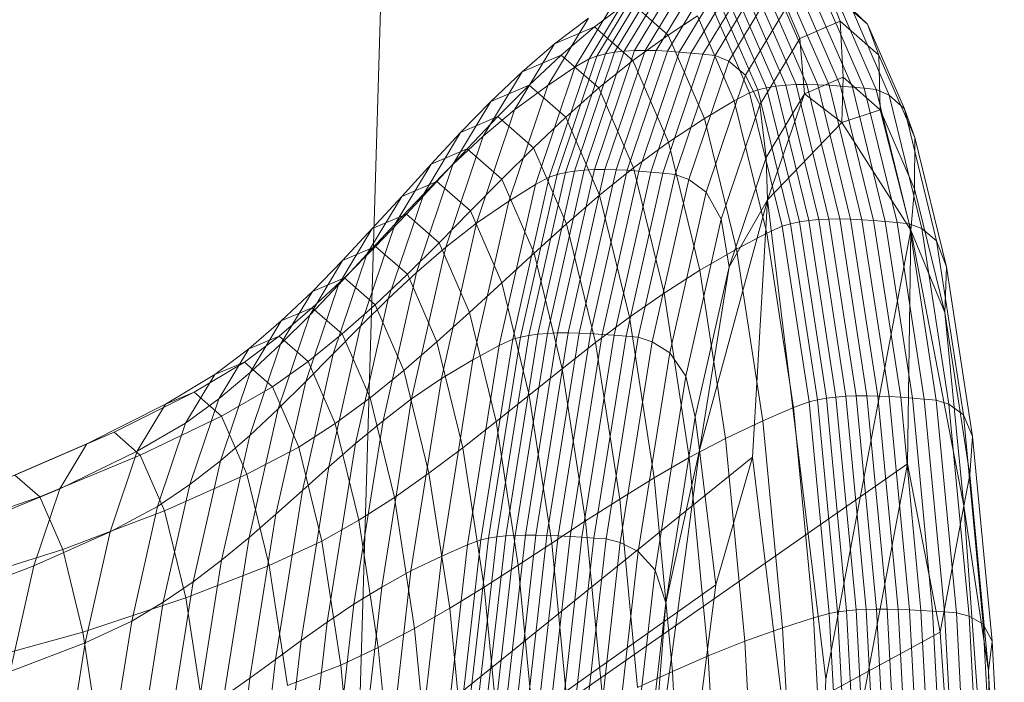
# Model space of a CAD drawing. Units: millimetres. Extents: x -292956 to -286289, y -32854 to -26540.
# Drawn here: x -291503 to -291501, y -28871 to -28870 of the extents above; entities that cross this region are included whole.
import ezdxf

# ---------------------------------------------------------------- set-up
doc = ezdxf.new("R2010")
doc.units = ezdxf.units.MM
doc.linetypes.add('K5LT32778', pattern=[0])
doc.linetypes.add('K5LT32779', pattern=[0])
doc.layers.get('0').update_dxf_attribs({"true_color": 0x5890e1})

# ---------------------------------------------------------------- blocks, each defined once
blk = doc.blocks.new('U14')
at = {"color": 231, "linetype": 'K5LT32778', "lineweight": 18, "true_color": 0xe499b8}
blk.add_line((-291502.3976, -28872.727), (-291502.3083, -28869.699), dxfattribs=at)
blk = doc.blocks.new('U13')
blk.add_blockref('U14', (0, 0))
blk = doc.blocks.new('U18')
at = {"color": 153, "linetype": 'K5LT32779', "lineweight": 18, "true_color": 0x5890e1}
for p, q in [((-291501.8985, -28870.245), (-291501.961, -28870.3486)), ((-291501.9458, -28870.3477), (-291501.8832, -28870.244)), ((-291501.8673, -28870.2438), (-291501.9299, -28870.3475)), ((-291501.9134, -28870.3478), (-291501.8509, -28870.2441)), ((-291501.8339, -28870.245), (-291501.8965, -28870.3486)), ((-291501.9516, -28870.2573), (-291502.0137, -28870.3602)), ((-291502.0019, -28870.3559), (-291501.9397, -28870.2528)), ((-291501.9268, -28870.2493), (-291501.9892, -28870.3526)), ((-291501.9755, -28870.3502), (-291501.9131, -28870.2467)), ((-291501.8791, -28870.3499), (-291501.8166, -28870.2462)), ((-291501.7989, -28870.2479), (-291501.8614, -28870.3514)), ((-291501.8435, -28870.3533), (-291501.781, -28870.2498)), ((-291501.763, -28870.2518), (-291501.8254, -28870.3552)), ((-291501.5973, -28870.3082), (-291501.6567, -28870.2564)), ((-291501.6382, -28870.3038), (-291501.6567, -28870.2564)), ((-291502.0348, -28870.3726), (-291501.9731, -28870.2703)), ((-291502.0058, -28870.3123), (-291501.9539, -28870.2733)), ((-291501.8952, -28870.3245), (-291501.9539, -28870.2733)), ((-291501.8049, -28870.3636), (-291501.7427, -28870.2606)), ((-291501.7343, -28870.401), (-291501.7901, -28870.2726)), ((-291501.7754, -28870.2709), (-291501.7195, -28870.3995)), ((-291501.7042, -28870.3986), (-291501.7601, -28870.27)), ((-291501.7441, -28870.2697), (-291501.6882, -28870.3984)), ((-291501.6717, -28870.3988), (-291501.7277, -28870.2701)), ((-291501.7108, -28870.2709), (-291501.6548, -28870.3996)), ((-291501.6376, -28870.4008), (-291501.6935, -28870.2722)), ((-291501.6759, -28870.2738), (-291501.62, -28870.4023)), ((-291501.8293, -28870.2831), (-291501.7738, -28870.4108)), ((-291501.7615, -28870.4066), (-291501.8171, -28870.2786)), ((-291501.804, -28870.2751), (-291501.7483, -28870.4034)), ((-291501.7183, -28870.2827), (-291501.7798, -28870.3846)), ((-291501.7183, -28870.2827), (-291501.6984, -28870.3295)), ((-291501.6022, -28870.4041), (-291501.6581, -28870.2757)), ((-291501.6401, -28870.2777), (-291501.5843, -28870.4061)), ((-291501.5648, -28870.4142), (-291501.6204, -28870.2864)), ((-291501.5973, -28870.3082), (-291501.6204, -28870.2864)), ((-291502.0148, -28870.2992), (-291502.0755, -28870.3999)), ((-291502.0148, -28870.2992), (-291502.0654, -28870.3377)), ((-291501.8952, -28870.3245), (-291501.8517, -28870.2959)), ((-291501.7966, -28870.4228), (-291501.8517, -28870.2959)), ((-291501.6382, -28870.3038), (-291501.6984, -28870.3295)), ((-291501.6382, -28870.3038), (-291501.5802, -28870.3544)), ((-291501.6382, -28870.3038), (-291501.634, -28870.3877)), ((-291502.0058, -28870.3123), (-291502.0654, -28870.3377)), ((-291502.0058, -28870.3123), (-291502.0555, -28870.3545)), ((-291502.0058, -28870.3123), (-291501.9483, -28870.3624)), ((-291501.5973, -28870.3082), (-291501.5423, -28870.4347)), ((-291501.5973, -28870.3082), (-291501.5802, -28870.3544)), ((-291501.8952, -28870.3245), (-291501.9483, -28870.3624)), ((-291501.8952, -28870.3245), (-291501.8409, -28870.4494)), ((-291501.7584, -28870.429), (-291501.6984, -28870.3295)), ((-291501.6916, -28870.4123), (-291501.6984, -28870.3295)), ((-291502.125, -28870.4364), (-291502.0654, -28870.3377)), ((-291502.1138, -28870.3794), (-291502.0654, -28870.3377)), ((-291502.0209, -28870.5265), (-291501.961, -28870.3486)), ((-291501.9458, -28870.3477), (-291502.0058, -28870.5258)), ((-291501.9899, -28870.5256), (-291501.9299, -28870.3475)), ((-291501.9755, -28870.3502), (-291501.961, -28870.3486)), ((-291501.9134, -28870.3478), (-291501.9734, -28870.5259)), ((-291501.9458, -28870.3477), (-291501.961, -28870.3486)), ((-291501.9565, -28870.5267), (-291501.8965, -28870.3486)), ((-291501.9458, -28870.3477), (-291501.9299, -28870.3475)), ((-291501.9134, -28870.3478), (-291501.9299, -28870.3475)), ((-291501.9134, -28870.3478), (-291501.8965, -28870.3486)), ((-291501.8791, -28870.3499), (-291501.8965, -28870.3486)), ((-291502.1138, -28870.3794), (-291502.0555, -28870.3545)), ((-291502.1035, -28870.3995), (-291502.0555, -28870.3545)), ((-291502.0732, -28870.537), (-291502.0137, -28870.3602)), ((-291502.0019, -28870.3559), (-291502.0616, -28870.5331)), ((-291501.9993, -28870.4036), (-291502.0555, -28870.3545)), ((-291502.0489, -28870.5301), (-291501.9892, -28870.3526)), ((-291501.9755, -28870.3502), (-291502.0354, -28870.528)), ((-291502.0348, -28870.3726), (-291502.0137, -28870.3602)), ((-291502.0019, -28870.3559), (-291502.0137, -28870.3602)), ((-291502.0019, -28870.3559), (-291501.9892, -28870.3526)), ((-291501.9993, -28870.4036), (-291501.9483, -28870.3624)), ((-291501.9755, -28870.3502), (-291501.9892, -28870.3526)), ((-291501.8951, -28870.4848), (-291501.9483, -28870.3624)), ((-291501.8791, -28870.3499), (-291501.9391, -28870.5279)), ((-291501.9213, -28870.5294), (-291501.8614, -28870.3514)), ((-291501.8435, -28870.3533), (-291501.9033, -28870.531)), ((-291501.8852, -28870.5329), (-291501.8254, -28870.3552)), ((-291501.8791, -28870.3499), (-291501.8614, -28870.3514)), ((-291501.8435, -28870.3533), (-291501.8614, -28870.3514)), ((-291501.8435, -28870.3533), (-291501.8254, -28870.3552)), ((-291501.8049, -28870.3636), (-291501.8254, -28870.3552)), ((-291501.5265, -28870.4779), (-291501.5802, -28870.3544)), ((-291501.5784, -28870.4362), (-291501.5802, -28870.3544)), ((-291502.0348, -28870.3726), (-291502.0939, -28870.5481)), ((-291502.0348, -28870.3726), (-291502.0755, -28870.3999)), ((-291501.8049, -28870.3636), (-291501.8644, -28870.5405)), ((-291501.8049, -28870.3636), (-291501.7798, -28870.3846)), ((-291502.1138, -28870.3794), (-291502.172, -28870.4759)), ((-291502.1138, -28870.3794), (-291502.1604, -28870.4237)), ((-291501.8387, -28870.5596), (-291501.7798, -28870.3846)), ((-291501.7584, -28870.429), (-291501.7798, -28870.3846)), ((-291501.6916, -28870.4123), (-291501.634, -28870.3877)), ((-291501.6359, -28870.4554), (-291501.634, -28870.3877)), ((-291501.5784, -28870.4362), (-291501.634, -28870.3877)), ((-291502.1035, -28870.3995), (-291502.1604, -28870.4237)), ((-291502.1035, -28870.3995), (-291502.1502, -28870.4464)), ((-291502.1338, -28870.5728), (-291502.0755, -28870.3999)), ((-291502.125, -28870.4364), (-291502.0755, -28870.3999)), ((-291502.1035, -28870.3995), (-291502.0486, -28870.4473)), ((-291501.9993, -28870.4036), (-291502.0486, -28870.4473)), ((-291501.9993, -28870.4036), (-291501.9473, -28870.5233)), ((-291501.7615, -28870.4066), (-291501.7738, -28870.4108)), ((-291501.7615, -28870.4066), (-291501.7483, -28870.4034)), ((-291501.7615, -28870.4066), (-291501.7126, -28870.6067)), ((-291501.7343, -28870.401), (-291501.7483, -28870.4034)), ((-291501.6993, -28870.6038), (-291501.7483, -28870.4034)), ((-291501.7343, -28870.401), (-291501.7195, -28870.3995)), ((-291501.7343, -28870.401), (-291501.6852, -28870.6018)), ((-291501.7042, -28870.3986), (-291501.7195, -28870.3995)), ((-291501.6704, -28870.6004), (-291501.7195, -28870.3995)), ((-291501.7042, -28870.3986), (-291501.6882, -28870.3984)), ((-291501.7042, -28870.3986), (-291501.655, -28870.5997)), ((-291501.639, -28870.5995), (-291501.6882, -28870.3984)), ((-291501.6717, -28870.3988), (-291501.6882, -28870.3984)), ((-291501.6717, -28870.3988), (-291501.6226, -28870.5999)), ((-291501.6717, -28870.3988), (-291501.6548, -28870.3996)), ((-291501.6057, -28870.6007), (-291501.6548, -28870.3996)), ((-291501.6376, -28870.4008), (-291501.6548, -28870.3996)), ((-291501.6376, -28870.4008), (-291501.5884, -28870.6018)), ((-291501.6376, -28870.4008), (-291501.62, -28870.4023)), ((-291501.5709, -28870.6032), (-291501.62, -28870.4023)), ((-291501.6022, -28870.4041), (-291501.62, -28870.4023)), ((-291501.6022, -28870.4041), (-291501.5532, -28870.6049)), ((-291501.6022, -28870.4041), (-291501.5843, -28870.4061)), ((-291501.5353, -28870.6066), (-291501.5843, -28870.4061)), ((-291501.5648, -28870.4142), (-291501.5843, -28870.4061)), ((-291501.7966, -28870.4228), (-291501.7738, -28870.4108)), ((-291501.7251, -28870.6104), (-291501.7738, -28870.4108)), ((-291501.6916, -28870.4123), (-291501.7491, -28870.5076)), ((-291501.7469, -28870.571), (-291501.6916, -28870.4123)), ((-291501.6359, -28870.4554), (-291501.6916, -28870.4123)), ((-291501.5648, -28870.4142), (-291501.516, -28870.614)), ((-291501.5648, -28870.4142), (-291501.5423, -28870.4347)), ((-291502.2172, -28870.5179), (-291502.1604, -28870.4237)), ((-291502.2057, -28870.47), (-291502.1604, -28870.4237)), ((-291502.125, -28870.4364), (-291502.182, -28870.6058)), ((-291502.125, -28870.4364), (-291502.172, -28870.4759)), ((-291501.7966, -28870.4228), (-291501.8409, -28870.4494)), ((-291501.7584, -28870.429), (-291501.816, -28870.5999)), ((-291501.7966, -28870.4228), (-291501.7481, -28870.621)), ((-291501.7584, -28870.429), (-291501.7491, -28870.5076)), ((-291501.6359, -28870.4554), (-291501.5784, -28870.4362)), ((-291501.5784, -28870.4362), (-291501.527, -28870.5544)), ((-291501.5328, -28870.6161), (-291501.5784, -28870.4362)), ((-291501.494, -28870.6323), (-291501.5423, -28870.4347)), ((-291501.5265, -28870.4779), (-291501.5423, -28870.4347)), ((-291502.2057, -28870.47), (-291502.1502, -28870.4464)), ((-291502.1961, -28870.4946), (-291502.1502, -28870.4464)), ((-291502.0968, -28870.493), (-291502.1502, -28870.4464)), ((-291502.0968, -28870.493), (-291502.0486, -28870.4473)), ((-291501.9979, -28870.5641), (-291502.0486, -28870.4473)), ((-291501.8951, -28870.4848), (-291501.8409, -28870.4494)), ((-291501.7932, -28870.6446), (-291501.8409, -28870.4494)), ((-291501.6359, -28870.4554), (-291501.7469, -28870.571)), ((-291501.5328, -28870.6161), (-291501.6359, -28870.4554)), ((-291502.2057, -28870.47), (-291502.261, -28870.5617)), ((-291502.2057, -28870.47), (-291502.25, -28870.5176)), ((-291502.2278, -28870.6415), (-291502.172, -28870.4759)), ((-291502.2172, -28870.5179), (-291502.172, -28870.4759)), ((-291501.5265, -28870.4779), (-291501.527, -28870.5544)), ((-291501.5265, -28870.4779), (-291501.4793, -28870.6709)), ((-291502.1961, -28870.4946), (-291502.25, -28870.5176)), ((-291502.1961, -28870.4946), (-291502.2415, -28870.5434)), ((-291502.1961, -28870.4946), (-291502.1441, -28870.5399)), ((-291502.0968, -28870.493), (-291502.1441, -28870.5399)), ((-291502.0968, -28870.493), (-291502.0473, -28870.6067)), ((-291501.8951, -28870.4848), (-291501.9473, -28870.5233)), ((-291501.8951, -28870.4848), (-291501.8483, -28870.6761)), ((-291501.8042, -28870.6712), (-291501.7491, -28870.5076)), ((-291501.7469, -28870.571), (-291501.7491, -28870.5076)), ((-291502.3038, -28870.6068), (-291502.25, -28870.5176)), ((-291502.2939, -28870.5658), (-291502.25, -28870.5176)), ((-291502.2172, -28870.5179), (-291502.2716, -28870.6795)), ((-291502.2172, -28870.5179), (-291502.261, -28870.5617)), ((-291501.9979, -28870.5641), (-291501.9473, -28870.5233)), ((-291501.9015, -28870.7103), (-291501.9473, -28870.5233)), ((-291502.191, -28870.5875), (-291502.1441, -28870.5399)), ((-291502.096, -28870.6506), (-291502.1441, -28870.5399)), ((-291502.0732, -28870.537), (-291502.1279, -28870.7794)), ((-291502.1164, -28870.7762), (-291502.0616, -28870.5331)), ((-291502.0489, -28870.5301), (-291502.1039, -28870.7736)), ((-291502.0732, -28870.537), (-291502.0939, -28870.5481)), ((-291502.0904, -28870.7718), (-291502.0354, -28870.528)), ((-291502.0209, -28870.5265), (-291502.076, -28870.7706)), ((-291502.0732, -28870.537), (-291502.0616, -28870.5331)), ((-291502.0489, -28870.5301), (-291502.0616, -28870.5331)), ((-291502.0609, -28870.77), (-291502.0058, -28870.5258)), ((-291502.0489, -28870.5301), (-291502.0354, -28870.528)), ((-291501.9899, -28870.5256), (-291502.045, -28870.7699)), ((-291502.0209, -28870.5265), (-291502.0354, -28870.528)), ((-291502.0286, -28870.7703), (-291501.9734, -28870.5259)), ((-291502.0209, -28870.5265), (-291502.0058, -28870.5258)), ((-291501.9565, -28870.5267), (-291502.0116, -28870.771)), ((-291501.9899, -28870.5256), (-291502.0058, -28870.5258)), ((-291501.9942, -28870.7721), (-291501.9391, -28870.5279)), ((-291501.9899, -28870.5256), (-291501.9734, -28870.5259)), ((-291501.9213, -28870.5294), (-291501.9764, -28870.7734)), ((-291501.9565, -28870.5267), (-291501.9734, -28870.5259)), ((-291501.9584, -28870.7749), (-291501.9033, -28870.531)), ((-291501.9565, -28870.5267), (-291501.9391, -28870.5279)), ((-291501.8852, -28870.5329), (-291501.9402, -28870.7765)), ((-291501.9213, -28870.5294), (-291501.9391, -28870.5279)), ((-291501.9213, -28870.5294), (-291501.9033, -28870.531)), ((-291501.8852, -28870.5329), (-291501.9033, -28870.531)), ((-291501.8852, -28870.5329), (-291501.8644, -28870.5405)), ((-291502.2939, -28870.5658), (-291502.2415, -28870.5434)), ((-291502.2869, -28870.5923), (-291502.2415, -28870.5434)), ((-291502.191, -28870.5875), (-291502.2415, -28870.5434)), ((-291502.1482, -28870.7889), (-291502.0939, -28870.5481)), ((-291502.1338, -28870.5728), (-291502.0939, -28870.5481)), ((-291501.9192, -28870.7832), (-291501.8644, -28870.5405)), ((-291501.8387, -28870.5596), (-291501.8644, -28870.5405)), ((-291501.5328, -28870.6161), (-291501.527, -28870.5544)), ((-291501.4819, -28870.7392), (-291501.527, -28870.5544)), ((-291502.2939, -28870.5658), (-291502.3462, -28870.6524)), ((-291502.2939, -28870.5658), (-291502.3378, -28870.614)), ((-291502.314, -28870.7192), (-291502.261, -28870.5617)), ((-291502.3038, -28870.6068), (-291502.261, -28870.5617)), ((-291501.9979, -28870.5641), (-291502.0473, -28870.6067)), ((-291501.9979, -28870.5641), (-291501.9533, -28870.7466)), ((-291501.8387, -28870.5596), (-291501.8929, -28870.7997)), ((-291501.8387, -28870.5596), (-291501.816, -28870.5999)), ((-291502.1338, -28870.5728), (-291502.1873, -28870.8101)), ((-291502.1338, -28870.5728), (-291502.182, -28870.6058)), ((-291501.7469, -28870.571), (-291501.8488, -28870.9451)), ((-291501.7469, -28870.571), (-291501.8042, -28870.6712)), ((-291501.7469, -28870.571), (-291501.7692, -28870.9558)), ((-291501.7469, -28870.571), (-291501.6597, -28871.2879)), ((-291502.2869, -28870.5923), (-291502.3378, -28870.614)), ((-291502.2869, -28870.5923), (-291502.3328, -28870.6405)), ((-291502.2869, -28870.5923), (-291502.2379, -28870.6351)), ((-291502.191, -28870.5875), (-291502.2379, -28870.6351)), ((-291502.191, -28870.5875), (-291502.1442, -28870.695)), ((-291502.3038, -28870.6068), (-291502.3554, -28870.7599)), ((-291502.3038, -28870.6068), (-291502.3462, -28870.6524)), ((-291502.2345, -28870.8382), (-291502.182, -28870.6058)), ((-291502.2278, -28870.6415), (-291502.182, -28870.6058)), ((-291502.096, -28870.6506), (-291502.0473, -28870.6067)), ((-291502.0039, -28870.7845), (-291502.0473, -28870.6067)), ((-291501.8689, -28870.8344), (-291501.816, -28870.5999)), ((-291501.8042, -28870.6712), (-291501.816, -28870.5999)), ((-291501.7251, -28870.6104), (-291501.7481, -28870.621)), ((-291501.7251, -28870.6104), (-291501.7126, -28870.6067)), ((-291501.7251, -28870.6104), (-291501.6847, -28870.8729)), ((-291501.6993, -28870.6038), (-291501.7126, -28870.6067)), ((-291501.6722, -28870.8698), (-291501.7126, -28870.6067)), ((-291501.6993, -28870.6038), (-291501.6852, -28870.6018)), ((-291501.6993, -28870.6038), (-291501.6588, -28870.8675)), ((-291501.6704, -28870.6004), (-291501.6852, -28870.6018)), ((-291501.6447, -28870.8658), (-291501.6852, -28870.6018)), ((-291501.6704, -28870.6004), (-291501.655, -28870.5997)), ((-291501.6704, -28870.6004), (-291501.6299, -28870.8647)), ((-291501.639, -28870.5995), (-291501.655, -28870.5997)), ((-291501.6144, -28870.8641), (-291501.655, -28870.5997)), ((-291501.639, -28870.5995), (-291501.5984, -28870.8641)), ((-291501.639, -28870.5995), (-291501.6226, -28870.5999)), ((-291501.5819, -28870.8644), (-291501.6226, -28870.5999)), ((-291501.6057, -28870.6007), (-291501.6226, -28870.5999)), ((-291501.6057, -28870.6007), (-291501.5651, -28870.8652)), ((-291501.6057, -28870.6007), (-291501.5884, -28870.6018)), ((-291501.5478, -28870.8662), (-291501.5884, -28870.6018)), ((-291501.5709, -28870.6032), (-291501.5884, -28870.6018)), ((-291501.5709, -28870.6032), (-291501.5303, -28870.8674)), ((-291501.5709, -28870.6032), (-291501.5532, -28870.6049)), ((-291501.5126, -28870.8689), (-291501.5532, -28870.6049)), ((-291501.5353, -28870.6066), (-291501.5532, -28870.6049)), ((-291501.5353, -28870.6066), (-291501.4948, -28870.8704)), ((-291501.5353, -28870.6066), (-291501.516, -28870.614)), ((-291502.3886, -28870.6981), (-291502.3378, -28870.614)), ((-291502.3822, -28870.6616), (-291502.3378, -28870.614)), ((-291501.7932, -28870.6446), (-291501.7481, -28870.621)), ((-291501.7081, -28870.8817), (-291501.7481, -28870.621)), ((-291501.5328, -28870.6161), (-291501.6597, -28871.2879)), ((-291501.5328, -28870.6161), (-291501.5375, -28870.9655)), ((-291501.4533, -28871.0285), (-291501.5328, -28870.6161)), ((-291501.5328, -28870.6161), (-291501.4819, -28870.7392)), ((-291501.4757, -28870.8767), (-291501.516, -28870.614)), ((-291501.494, -28870.6323), (-291501.516, -28870.614)), ((-291502.3822, -28870.6616), (-291502.3328, -28870.6405)), ((-291502.3795, -28870.6874), (-291502.3328, -28870.6405)), ((-291502.2852, -28870.682), (-291502.3328, -28870.6405)), ((-291502.2852, -28870.682), (-291502.2379, -28870.6351)), ((-291502.2278, -28870.6415), (-291502.2791, -28870.8687)), ((-291502.2278, -28870.6415), (-291502.2716, -28870.6795)), ((-291502.1925, -28870.7395), (-291502.2379, -28870.6351)), ((-291501.494, -28870.6323), (-291501.4541, -28870.8922)), ((-291501.494, -28870.6323), (-291501.4793, -28870.6709)), ((-291502.3963, -28870.8013), (-291502.3462, -28870.6524)), ((-291502.3886, -28870.6981), (-291502.3462, -28870.6524)), ((-291502.096, -28870.6506), (-291502.1442, -28870.695)), ((-291502.096, -28870.6506), (-291502.0537, -28870.8235)), ((-291501.7932, -28870.6446), (-291501.8483, -28870.6761)), ((-291501.7932, -28870.6446), (-291501.7537, -28870.9015)), ((-291502.3822, -28870.6616), (-291502.4314, -28870.7432)), ((-291502.3822, -28870.6616), (-291502.4274, -28870.7078)), ((-291501.8042, -28870.6712), (-291501.8549, -28870.8957)), ((-291501.8488, -28870.9451), (-291501.8042, -28870.6712)), ((-291501.4819, -28870.7392), (-291501.4793, -28870.6709)), ((-291501.4403, -28870.9247), (-291501.4793, -28870.6709)), ((-291502.2852, -28870.682), (-291502.3333, -28870.7277)), ((-291502.3217, -28870.9012), (-291502.2716, -28870.6795)), ((-291502.314, -28870.7192), (-291502.2716, -28870.6795)), ((-291502.2852, -28870.682), (-291502.2412, -28870.7833)), ((-291501.9015, -28870.7103), (-291501.8483, -28870.6761)), ((-291501.8097, -28870.9277), (-291501.8483, -28870.6761)), ((-291502.3886, -28870.6981), (-291502.4372, -28870.8426)), ((-291502.3886, -28870.6981), (-291502.4314, -28870.7432)), ((-291502.3795, -28870.6874), (-291502.4275, -28870.7323)), ((-291502.3795, -28870.6874), (-291502.4274, -28870.7078)), ((-291502.3795, -28870.6874), (-291502.3333, -28870.7277)), ((-291502.1925, -28870.7395), (-291502.1442, -28870.695)), ((-291502.1032, -28870.8631), (-291502.1442, -28870.695)), ((-291502.4752, -28870.787), (-291502.4274, -28870.7078)), ((-291502.474, -28870.7521), (-291502.4274, -28870.7078)), ((-291501.9015, -28870.7103), (-291501.9533, -28870.7466)), ((-291501.9015, -28870.7103), (-291501.8638, -28870.9563)), ((-291502.3827, -28870.7714), (-291502.3333, -28870.7277)), ((-291502.314, -28870.7192), (-291502.3628, -28870.9352)), ((-291502.314, -28870.7192), (-291502.3554, -28870.7599)), ((-291502.2906, -28870.8259), (-291502.3333, -28870.7277)), ((-291502.4786, -28870.8834), (-291502.4314, -28870.7432)), ((-291502.4772, -28870.7746), (-291502.4275, -28870.7323)), ((-291502.4752, -28870.787), (-291502.4314, -28870.7432)), ((-291502.474, -28870.7521), (-291502.4275, -28870.7323)), ((-291502.3827, -28870.7714), (-291502.4275, -28870.7323)), ((-291502.1925, -28870.7395), (-291502.2412, -28870.7833)), ((-291502.1925, -28870.7395), (-291502.1526, -28870.9026)), ((-291501.4819, -28870.7392), (-291501.4445, -28870.9822)), ((-291501.4533, -28871.0285), (-291501.4819, -28870.7392)), ((-291502.474, -28870.7521), (-291502.5224, -28870.7939)), ((-291502.474, -28870.7521), (-291502.5204, -28870.829)), ((-291502.4029, -28870.9701), (-291502.3554, -28870.7599)), ((-291502.3963, -28870.8013), (-291502.3554, -28870.7599)), ((-291502.0039, -28870.7845), (-291501.9533, -28870.7466)), ((-291501.9164, -28870.9867), (-291501.9533, -28870.7466)), ((-291502.4772, -28870.7746), (-291502.5291, -28870.8136)), ((-291502.4772, -28870.7746), (-291502.5224, -28870.7939)), ((-291502.4772, -28870.7746), (-291502.4337, -28870.8126)), ((-291502.3827, -28870.7714), (-291502.4337, -28870.8126)), ((-291502.3827, -28870.7714), (-291502.3412, -28870.8668)), ((-291502.1518, -28871.075), (-291502.1039, -28870.7736)), ((-291502.0904, -28870.7718), (-291502.1384, -28871.0736)), ((-291502.1241, -28871.0727), (-291502.076, -28870.7706)), ((-291502.1164, -28870.7762), (-291502.1039, -28870.7736)), ((-291502.0609, -28870.77), (-291502.109, -28871.0723)), ((-291502.0904, -28870.7718), (-291502.1039, -28870.7736)), ((-291502.0931, -28871.0723), (-291502.045, -28870.7699)), ((-291502.0904, -28870.7718), (-291502.076, -28870.7706)), ((-291502.0286, -28870.7703), (-291502.0767, -28871.0727)), ((-291502.0609, -28870.77), (-291502.076, -28870.7706)), ((-291502.0609, -28870.77), (-291502.045, -28870.7699)), ((-291502.0597, -28871.0733), (-291502.0116, -28870.771)), ((-291502.0286, -28870.7703), (-291502.045, -28870.7699)), ((-291501.9942, -28870.7721), (-291502.0422, -28871.0743)), ((-291502.0286, -28870.7703), (-291502.0116, -28870.771)), ((-291502.0244, -28871.0754), (-291501.9764, -28870.7734)), ((-291501.9942, -28870.7721), (-291502.0116, -28870.771)), ((-291501.9584, -28870.7749), (-291502.0064, -28871.0767)), ((-291501.9942, -28870.7721), (-291501.9764, -28870.7734)), ((-291501.9584, -28870.7749), (-291501.9764, -28870.7734)), ((-291501.9584, -28870.7749), (-291501.9402, -28870.7765)), ((-291502.4752, -28870.787), (-291502.521, -28870.9231)), ((-291502.4752, -28870.787), (-291502.5204, -28870.829)), ((-291502.2906, -28870.8259), (-291502.2412, -28870.7833)), ((-291502.2025, -28870.9416), (-291502.2412, -28870.7833)), ((-291502.1482, -28870.7889), (-291502.1956, -28871.087)), ((-291502.1482, -28870.7889), (-291502.1873, -28870.8101)), ((-291502.1756, -28871.0795), (-291502.1279, -28870.7794)), ((-291502.1164, -28870.7762), (-291502.1643, -28871.0769)), ((-291502.1482, -28870.7889), (-291502.1279, -28870.7794)), ((-291502.1164, -28870.7762), (-291502.1279, -28870.7794)), ((-291502.0039, -28870.7845), (-291502.0537, -28870.8235)), ((-291502.0039, -28870.7845), (-291501.9679, -28871.0184)), ((-291501.9881, -28871.0781), (-291501.9402, -28870.7765)), ((-291501.9192, -28870.7832), (-291501.967, -28871.0835)), ((-291501.9192, -28870.7832), (-291501.9402, -28870.7765)), ((-291501.9192, -28870.7832), (-291501.8929, -28870.7997)), ((-291502.5731, -28870.8323), (-291502.5224, -28870.7939)), ((-291502.5675, -28870.8685), (-291502.5224, -28870.7939)), ((-291502.3963, -28870.8013), (-291502.4424, -28871.0055)), ((-291502.3963, -28870.8013), (-291502.4372, -28870.8426)), ((-291501.9402, -28871.0968), (-291501.8929, -28870.7997)), ((-291501.8689, -28870.8344), (-291501.8929, -28870.7997)), ((-291502.6043, -28870.8585), (-291502.5291, -28870.8136)), ((-291502.5731, -28870.8323), (-291502.5291, -28870.8136)), ((-291502.4868, -28870.8505), (-291502.5291, -28870.8136)), ((-291502.4868, -28870.8505), (-291502.4337, -28870.8126)), ((-291502.3934, -28870.9052), (-291502.4337, -28870.8126)), ((-291502.2345, -28870.8382), (-291502.1873, -28870.8101)), ((-291502.234, -28871.1036), (-291502.1873, -28870.8101)), ((-291502.5731, -28870.8323), (-291502.6468, -28870.8766)), ((-291502.5731, -28870.8323), (-291502.6169, -28870.905)), ((-291502.5675, -28870.8685), (-291502.5204, -28870.829)), ((-291502.5649, -28870.9611), (-291502.5204, -28870.829)), ((-291502.2906, -28870.8259), (-291502.3412, -28870.8668)), ((-291502.2906, -28870.8259), (-291502.2531, -28870.9796)), ((-291502.1032, -28870.8631), (-291502.0537, -28870.8235)), ((-291502.0188, -28871.0511), (-291502.0537, -28870.8235)), ((-291501.8689, -28870.8344), (-291501.9151, -28871.1246)), ((-291501.8689, -28870.8344), (-291501.8549, -28870.8957)), ((-291502.482, -28871.0409), (-291502.4372, -28870.8426)), ((-291502.4786, -28870.8834), (-291502.4372, -28870.8426)), ((-291502.2345, -28870.8382), (-291502.2802, -28871.1258)), ((-291502.2345, -28870.8382), (-291502.2791, -28870.8687)), ((-291502.6043, -28870.8585), (-291502.7239, -28870.9185)), ((-291502.6043, -28870.8585), (-291502.6468, -28870.8766)), ((-291502.6043, -28870.8585), (-291502.5633, -28870.8942)), ((-291502.4868, -28870.8505), (-291502.5633, -28870.8942)), ((-291502.4868, -28870.8505), (-291502.4476, -28870.9407)), ((-291502.1032, -28870.8631), (-291502.1526, -28870.9026)), ((-291502.1032, -28870.8631), (-291502.0692, -28871.0841)), ((-291502.7645, -28870.9358), (-291502.6468, -28870.8766)), ((-291502.6892, -28870.9469), (-291502.6468, -28870.8766)), ((-291502.5675, -28870.8685), (-291502.6169, -28870.905)), ((-291502.5675, -28870.8685), (-291502.6107, -28870.9968)), ((-291502.3934, -28870.9052), (-291502.3412, -28870.8668)), ((-291502.3048, -28871.0159), (-291502.3412, -28870.8668)), ((-291502.3238, -28871.1499), (-291502.2791, -28870.8687)), ((-291502.3217, -28870.9012), (-291502.2791, -28870.8687)), ((-291501.7081, -28870.8817), (-291501.6847, -28870.8729)), ((-291501.6722, -28870.8698), (-291501.6847, -28870.8729)), ((-291501.6546, -28871.1893), (-291501.6847, -28870.8729)), ((-291501.6722, -28870.8698), (-291501.6588, -28870.8675)), ((-291501.6722, -28870.8698), (-291501.642, -28871.187)), ((-291501.6447, -28870.8658), (-291501.6588, -28870.8675)), ((-291501.6286, -28871.1853), (-291501.6588, -28870.8675)), ((-291501.6447, -28870.8658), (-291501.6299, -28870.8647)), ((-291501.6447, -28870.8658), (-291501.6144, -28871.1841)), ((-291501.6144, -28870.8641), (-291501.6299, -28870.8647)), ((-291501.5995, -28871.1833), (-291501.6299, -28870.8647)), ((-291501.6144, -28870.8641), (-291501.5841, -28871.183)), ((-291501.6144, -28870.8641), (-291501.5984, -28870.8641)), ((-291501.5681, -28871.183), (-291501.5984, -28870.8641)), ((-291501.5819, -28870.8644), (-291501.5984, -28870.8641)), ((-291501.5819, -28870.8644), (-291501.5516, -28871.1834)), ((-291501.5819, -28870.8644), (-291501.5651, -28870.8652)), ((-291501.5347, -28871.184), (-291501.5651, -28870.8652)), ((-291501.5478, -28870.8662), (-291501.5651, -28870.8652)), ((-291501.5478, -28870.8662), (-291501.5175, -28871.1849)), ((-291501.5478, -28870.8662), (-291501.5303, -28870.8674)), ((-291501.5, -28871.186), (-291501.5303, -28870.8674)), ((-291501.5126, -28870.8689), (-291501.5303, -28870.8674)), ((-291501.5126, -28870.8689), (-291501.4823, -28871.1872)), ((-291501.5126, -28870.8689), (-291501.4948, -28870.8704)), ((-291501.4645, -28871.1885), (-291501.4948, -28870.8704)), ((-291501.4757, -28870.8767), (-291501.4948, -28870.8704)), ((-291501.4757, -28870.8767), (-291501.4455, -28871.1934)), ((-291501.4757, -28870.8767), (-291501.4541, -28870.8922)), ((-291502.4786, -28870.8834), (-291502.5221, -28871.0758)), ((-291502.4786, -28870.8834), (-291502.521, -28870.9231)), ((-291501.7081, -28870.8817), (-291501.7537, -28870.9015)), ((-291501.7081, -28870.8817), (-291501.6781, -28871.196)), ((-291501.4243, -28871.2055), (-291501.4541, -28870.8922)), ((-291501.4403, -28870.9247), (-291501.4541, -28870.8922)), ((-291502.6892, -28870.9469), (-291502.6169, -28870.905)), ((-291502.6848, -28870.9526), (-291502.5633, -28870.8942)), ((-291502.6589, -28871.0297), (-291502.6169, -28870.905)), ((-291502.5254, -28870.9814), (-291502.5633, -28870.8942)), ((-291502.3934, -28870.9052), (-291502.4476, -28870.9407)), ((-291502.3934, -28870.9052), (-291502.358, -28871.0501)), ((-291502.3217, -28870.9012), (-291502.3653, -28871.1756)), ((-291502.3217, -28870.9012), (-291502.3628, -28870.9352)), ((-291502.2025, -28870.9416), (-291502.1526, -28870.9026)), ((-291502.1197, -28871.1172), (-291502.1526, -28870.9026)), ((-291501.899, -28871.1735), (-291501.8549, -28870.8957)), ((-291501.8488, -28870.9451), (-291501.8549, -28870.8957)), ((-291501.8097, -28870.9277), (-291501.7537, -28870.9015)), ((-291501.7243, -28871.2111), (-291501.7537, -28870.9015)), ((-291502.8722, -28870.9826), (-291502.7239, -28870.9185)), ((-291502.7645, -28870.9358), (-291502.7239, -28870.9185)), ((-291502.6848, -28870.9526), (-291502.7239, -28870.9185)), ((-291502.7645, -28870.9358), (-291502.9107, -28870.999)), ((-291502.7645, -28870.9358), (-291502.805, -28871.0029)), ((-291502.5649, -28870.9611), (-291502.521, -28870.9231)), ((-291502.5631, -28871.1097), (-291502.521, -28870.9231)), ((-291502.4053, -28871.2025), (-291502.3628, -28870.9352)), ((-291502.4029, -28870.9701), (-291502.3628, -28870.9352)), ((-291501.8097, -28870.9277), (-291501.8638, -28870.9563)), ((-291501.8097, -28870.9277), (-291501.7808, -28871.2311)), ((-291501.4403, -28870.9247), (-291501.4445, -28870.9822)), ((-291501.4403, -28870.9247), (-291501.4112, -28871.2308)), ((-291502.6892, -28870.9469), (-291502.805, -28871.0029)), ((-291502.6892, -28870.9469), (-291502.7298, -28871.0676)), ((-291502.5254, -28870.9814), (-291502.4476, -28870.9407)), ((-291502.4131, -28871.0815), (-291502.4476, -28870.9407)), ((-291502.2025, -28870.9416), (-291502.2531, -28870.9796)), ((-291502.2025, -28870.9416), (-291502.1705, -28871.1499)), ((-291501.8488, -28870.9451), (-291501.9263, -28871.521)), ((-291501.8488, -28870.9451), (-291501.899, -28871.1735)), ((-291501.8488, -28870.9451), (-291501.8243, -28871.1465)), ((-291502.6848, -28870.9526), (-291502.835, -28871.015)), ((-291502.6848, -28870.9526), (-291502.6486, -28871.0359)), ((-291502.5649, -28870.9611), (-291502.6107, -28870.9968)), ((-291502.5649, -28870.9611), (-291502.6057, -28871.1422)), ((-291501.7692, -28870.9558), (-291502.2703, -28871.3598)), ((-291501.5375, -28870.9655), (-291502.112, -28871.3664)), ((-291501.9164, -28870.9867), (-291501.8638, -28870.9563)), ((-291501.8355, -28871.2529), (-291501.8638, -28870.9563)), ((-291501.7692, -28870.9558), (-291501.8243, -28871.1465)), ((-291501.6777, -28871.7081), (-291501.7692, -28870.9558)), ((-291501.5375, -28870.9655), (-291501.6777, -28871.7081)), ((-291501.4889, -28871.2172), (-291501.5375, -28870.9655)), ((-291502.5254, -28870.9814), (-291502.6486, -28871.0359)), ((-291502.5254, -28870.9814), (-291502.4921, -28871.1177)), ((-291502.4029, -28870.9701), (-291502.4442, -28871.2301)), ((-291502.4029, -28870.9701), (-291502.4424, -28871.0055)), ((-291502.3048, -28871.0159), (-291502.2531, -28870.9796)), ((-291502.222, -28871.1816), (-291502.2531, -28870.9796)), ((-291502.8722, -28870.9826), (-291502.835, -28871.015)), ((-291501.9164, -28870.9867), (-291501.9679, -28871.0184)), ((-291501.9164, -28870.9867), (-291501.8889, -28871.2761)), ((-291501.4533, -28871.0285), (-291501.4445, -28870.9822)), ((-291501.4166, -28871.2752), (-291501.4445, -28870.9822)), ((-291502.9491, -28871.0627), (-291502.805, -28871.0029)), ((-291502.8438, -28871.1182), (-291502.805, -28871.0029)), ((-291502.6589, -28871.0297), (-291502.6107, -28870.9968)), ((-291502.6504, -28871.1727), (-291502.6107, -28870.9968)), ((-291502.4826, -28871.2581), (-291502.4424, -28871.0055)), ((-291502.482, -28871.0409), (-291502.4424, -28871.0055)), ((-291502.998, -28871.0705), (-291502.835, -28871.015)), ((-291502.8007, -28871.094), (-291502.835, -28871.015)), ((-291502.3048, -28871.0159), (-291502.358, -28871.0501)), ((-291502.3048, -28871.0159), (-291502.2747, -28871.212)), ((-291502.0188, -28871.0511), (-291501.9679, -28871.0184)), ((-291501.9411, -28871.3003), (-291501.9679, -28871.0184)), ((-291502.8007, -28871.094), (-291502.6486, -28871.0359)), ((-291502.6589, -28871.0297), (-291502.7298, -28871.0676)), ((-291502.6589, -28871.0297), (-291502.6975, -28871.2009)), ((-291502.6168, -28871.166), (-291502.6486, -28871.0359)), ((-291501.4533, -28871.0285), (-291501.4889, -28871.2172)), ((-291501.4095, -28871.6299), (-291501.4533, -28871.0285)), ((-291501.4533, -28871.0285), (-291501.4166, -28871.2752)), ((-291502.482, -28871.0409), (-291502.5221, -28871.0758)), ((-291502.482, -28871.0409), (-291502.521, -28871.2862)), ((-291502.4131, -28871.0815), (-291502.358, -28871.0501)), ((-291502.3288, -28871.2405), (-291502.358, -28871.0501)), ((-291502.0188, -28871.0511), (-291502.0692, -28871.0841)), ((-291502.0188, -28871.0511), (-291501.9927, -28871.3253)), ((-291502.8438, -28871.1182), (-291502.7298, -28871.0676)), ((-291502.7672, -28871.2332), (-291502.7298, -28871.0676)), ((-291502.5631, -28871.1097), (-291502.5221, -28871.0758)), ((-291502.5599, -28871.3138), (-291502.5221, -28871.0758)), ((-291502.4131, -28871.0815), (-291502.4921, -28871.1177)), ((-291502.4131, -28871.0815), (-291502.3847, -28871.2668)), ((-291502.1756, -28871.0795), (-291502.2147, -28871.4246)), ((-291502.2034, -28871.4229), (-291502.1643, -28871.0769)), ((-291502.1756, -28871.0795), (-291502.1956, -28871.087)), ((-291502.1518, -28871.075), (-291502.191, -28871.4216)), ((-291502.1777, -28871.4207), (-291502.1384, -28871.0736)), ((-291502.1756, -28871.0795), (-291502.1643, -28871.0769)), ((-291502.1518, -28871.075), (-291502.1643, -28871.0769)), ((-291502.1241, -28871.0727), (-291502.1634, -28871.4202)), ((-291502.1518, -28871.075), (-291502.1384, -28871.0736)), ((-291502.1483, -28871.42), (-291502.109, -28871.0723)), ((-291502.1241, -28871.0727), (-291502.1384, -28871.0736)), ((-291502.0931, -28871.0723), (-291502.1325, -28871.4201)), ((-291502.1241, -28871.0727), (-291502.109, -28871.0723)), ((-291502.1197, -28871.1172), (-291502.0692, -28871.0841)), ((-291502.116, -28871.4205), (-291502.0767, -28871.0727)), ((-291502.0931, -28871.0723), (-291502.109, -28871.0723)), ((-291502.0597, -28871.0733), (-291502.099, -28871.4211)), ((-291502.0931, -28871.0723), (-291502.0767, -28871.0727)), ((-291502.0815, -28871.4218), (-291502.0422, -28871.0743)), ((-291502.0597, -28871.0733), (-291502.0767, -28871.0727)), ((-291502.0438, -28871.3506), (-291502.0692, -28871.0841)), ((-291502.0244, -28871.0754), (-291502.0637, -28871.4228)), ((-291502.0597, -28871.0733), (-291502.0422, -28871.0743)), ((-291502.0456, -28871.4238), (-291502.0064, -28871.0767)), ((-291502.0244, -28871.0754), (-291502.0422, -28871.0743)), ((-291501.9881, -28871.0781), (-291502.0274, -28871.4249)), ((-291502.0244, -28871.0754), (-291502.0064, -28871.0767)), ((-291501.9881, -28871.0781), (-291502.0064, -28871.0767)), ((-291502.006, -28871.4289), (-291501.967, -28871.0835)), ((-291501.9881, -28871.0781), (-291501.967, -28871.0835)), ((-291501.9402, -28871.0968), (-291501.967, -28871.0835)), ((-291502.8007, -28871.094), (-291502.9653, -28871.1457)), ((-291502.8007, -28871.094), (-291502.7705, -28871.2175)), ((-291502.2344, -28871.4297), (-291502.1956, -28871.087)), ((-291502.234, -28871.1036), (-291502.1956, -28871.087)), ((-291501.9402, -28871.0968), (-291501.9788, -28871.4385)), ((-291501.9402, -28871.0968), (-291501.9151, -28871.1246)), ((-291502.5631, -28871.1097), (-291502.6057, -28871.1422)), ((-291502.5631, -28871.1097), (-291502.5999, -28871.3407)), ((-291502.234, -28871.1036), (-291502.2802, -28871.1258)), ((-291502.234, -28871.1036), (-291502.2722, -28871.4412)), ((-291502.8438, -28871.1182), (-291502.9859, -28871.1721)), ((-291502.8438, -28871.1182), (-291502.8794, -28871.2762)), ((-291502.6168, -28871.166), (-291502.4921, -28871.1177)), ((-291502.4646, -28871.297), (-291502.4921, -28871.1177)), ((-291502.3238, -28871.1499), (-291502.2802, -28871.1258)), ((-291502.3176, -28871.4566), (-291502.2802, -28871.1258)), ((-291502.1197, -28871.1172), (-291502.1705, -28871.1499)), ((-291502.1197, -28871.1172), (-291502.095, -28871.376)), ((-291501.9528, -28871.4583), (-291501.9151, -28871.1246)), ((-291501.899, -28871.1735), (-291501.9151, -28871.1246)), ((-291502.6504, -28871.1727), (-291502.6057, -28871.1422)), ((-291502.6414, -28871.3663), (-291502.6057, -28871.1422)), ((-291502.3238, -28871.1499), (-291502.3653, -28871.1756)), ((-291502.3238, -28871.1499), (-291502.3604, -28871.4734)), ((-291501.8243, -28871.1465), (-291502.3079, -28871.49)), ((-291502.222, -28871.1816), (-291502.1705, -28871.1499)), ((-291502.1466, -28871.4009), (-291502.1705, -28871.1499)), ((-291501.8243, -28871.1465), (-291501.8645, -28871.4603)), ((-291502.6168, -28871.166), (-291502.7705, -28871.2175)), ((-291502.6504, -28871.1727), (-291502.6975, -28871.2009)), ((-291502.6504, -28871.1727), (-291502.685, -28871.3905)), ((-291502.6168, -28871.166), (-291502.5905, -28871.3372)), ((-291502.4053, -28871.2025), (-291502.3653, -28871.1756)), ((-291502.401, -28871.4912), (-291502.3653, -28871.1756)), ((-291502.222, -28871.1816), (-291502.2747, -28871.212)), ((-291502.222, -28871.1816), (-291502.1988, -28871.4252)), ((-291501.899, -28871.1735), (-291501.9352, -28871.493)), ((-291501.9263, -28871.521), (-291501.899, -28871.1735)), ((-291501.6546, -28871.1893), (-291501.642, -28871.187)), ((-291501.6286, -28871.1853), (-291501.642, -28871.187)), ((-291501.623, -28871.5452), (-291501.642, -28871.187)), ((-291501.6286, -28871.1853), (-291501.6144, -28871.1841)), ((-291501.6286, -28871.1853), (-291501.6095, -28871.5442)), ((-291501.5995, -28871.1833), (-291501.6144, -28871.1841)), ((-291501.5953, -28871.5434), (-291501.6144, -28871.1841)), ((-291501.5995, -28871.1833), (-291501.5841, -28871.183)), ((-291501.5995, -28871.1833), (-291501.5804, -28871.5431)), ((-291501.5649, -28871.543), (-291501.5841, -28871.183)), ((-291501.5681, -28871.183), (-291501.5841, -28871.183)), ((-291501.5681, -28871.183), (-291501.5489, -28871.5431)), ((-291501.5681, -28871.183), (-291501.5516, -28871.1834)), ((-291501.5325, -28871.5435), (-291501.5516, -28871.1834)), ((-291501.5347, -28871.184), (-291501.5516, -28871.1834)), ((-291501.5347, -28871.184), (-291501.5156, -28871.5441)), ((-291501.5347, -28871.184), (-291501.5175, -28871.1849)), ((-291501.4984, -28871.5448), (-291501.5175, -28871.1849)), ((-291501.5, -28871.186), (-291501.5175, -28871.1849)), ((-291501.5, -28871.186), (-291501.4809, -28871.5456)), ((-291501.5, -28871.186), (-291501.4823, -28871.1872)), ((-291501.4632, -28871.5466), (-291501.4823, -28871.1872)), ((-291501.4645, -28871.1885), (-291501.4823, -28871.1872)), ((-291502.7672, -28871.2332), (-291502.6975, -28871.2009)), ((-291502.7312, -28871.4127), (-291502.6975, -28871.2009)), ((-291502.4053, -28871.2025), (-291502.4442, -28871.2301)), ((-291502.4053, -28871.2025), (-291502.4401, -28871.51)), ((-291501.7243, -28871.2111), (-291501.6781, -28871.196)), ((-291501.6546, -28871.1893), (-291501.6781, -28871.196)), ((-291501.6593, -28871.551), (-291501.6781, -28871.196)), ((-291501.6546, -28871.1893), (-291501.6356, -28871.5467)), ((-291501.4645, -28871.1885), (-291501.4454, -28871.5476)), ((-291501.4645, -28871.1885), (-291501.4455, -28871.1934)), ((-291501.4265, -28871.5511), (-291501.4455, -28871.1934)), ((-291501.4243, -28871.2055), (-291501.4455, -28871.1934)), ((-291502.3288, -28871.2405), (-291502.2747, -28871.212)), ((-291502.2522, -28871.4484), (-291502.2747, -28871.212)), ((-291501.4889, -28871.2172), (-291502.0789, -28871.5383)), ((-291501.7243, -28871.2111), (-291501.7808, -28871.2311)), ((-291501.7243, -28871.2111), (-291501.7057, -28871.5607)), ((-291501.4622, -28871.5843), (-291501.4889, -28871.2172)), ((-291501.4243, -28871.2055), (-291501.4055, -28871.5593)), ((-291501.4243, -28871.2055), (-291501.4112, -28871.2308)), ((-291502.9366, -28871.2632), (-291502.7705, -28871.2175)), ((-291502.7456, -28871.3799), (-291502.7705, -28871.2175)), ((-291502.4826, -28871.2581), (-291502.4442, -28871.2301)), ((-291502.478, -28871.5292), (-291502.4442, -28871.2301)), ((-291501.8355, -28871.2529), (-291501.7808, -28871.2311)), ((-291501.7626, -28871.5736), (-291501.7808, -28871.2311)), ((-291501.4166, -28871.2752), (-291501.4112, -28871.2308)), ((-291501.3928, -28871.5763), (-291501.4112, -28871.2308)), ((-291502.7672, -28871.2332), (-291502.8794, -28871.2762)), ((-291502.7672, -28871.2332), (-291502.7998, -28871.4381)), ((-291502.3288, -28871.2405), (-291502.3847, -28871.2668)), ((-291502.3288, -28871.2405), (-291502.3069, -28871.4702)), ((-291502.4826, -28871.2581), (-291502.521, -28871.2862)), ((-291502.4826, -28871.2581), (-291502.5155, -28871.5488)), ((-291501.8355, -28871.2529), (-291501.8889, -28871.2761)), ((-291501.8355, -28871.2529), (-291501.8177, -28871.5878)), ((-291502.4646, -28871.297), (-291502.3847, -28871.2668)), ((-291502.3634, -28871.4902), (-291502.3847, -28871.2668)), ((-291501.9411, -28871.3003), (-291501.8889, -28871.2761)), ((-291501.8715, -28871.6029), (-291501.8889, -28871.2761)), ((-291501.4166, -28871.2752), (-291501.3991, -28871.6061)), ((-291501.4095, -28871.6299), (-291501.4166, -28871.2752)), ((-291502.5599, -28871.3138), (-291502.521, -28871.2862)), ((-291502.5529, -28871.5683), (-291502.521, -28871.2862)), ((-291501.6597, -28871.2879), (-291501.6777, -28871.7081))]:
    blk.add_line(p, q, dxfattribs=at)
blk = doc.blocks.new('U17')
blk.add_blockref('U18', (0, 0))

msp = doc.modelspace()

# ---------------------------------------------------------------- block references
for name in ['U13', 'U17']:
    msp.add_blockref(name, (0, 0))

doc.saveas('drawing.dxf')
